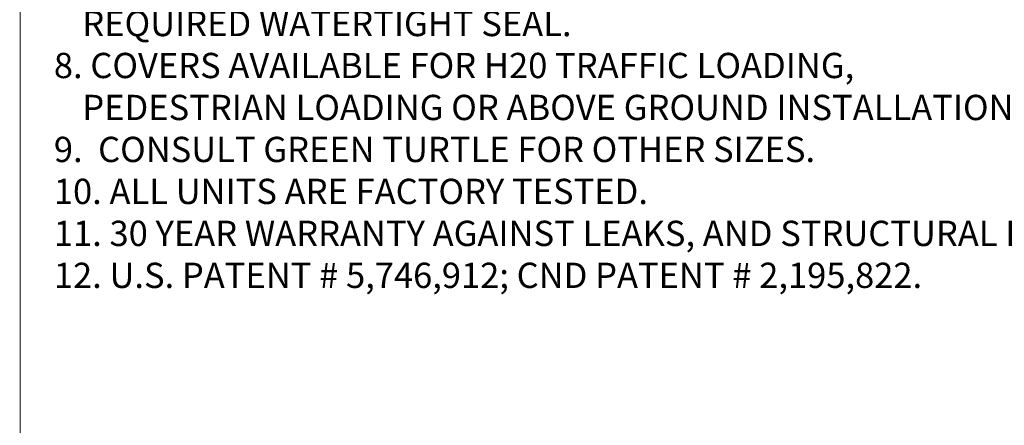
# Model space of a CAD drawing. Units: inches. Extents: x 0.2 to 10.8, y 0.7 to 7.9.
# Drawn here: x 5.2 to 7.2, y 4.6 to 5.4 of the extents above; entities that cross this region are included whole.
import ezdxf

# ---------------------------------------------------------------- set-up
doc = ezdxf.new("R2010")
doc.units = ezdxf.units.IN
doc.header["$MEASUREMENT"] = 0
doc.layers.add('SLD-0_0', color=179, linetype='Continuous')
doc.styles.add('SLDTEXTSTYLE1', font='TXT', dxfattribs={"width": 0.638186})

# ---------------------------------------------------------------- blocks, each defined once
blk = doc.blocks.new('SW_NOTE_0')
at = {"layer": 'SLD-0_0', "color": 0, "char_height": 0.1, "attachment_point": 1, "style": 'SLDTEXTSTYLE1'}
for s, insert in [('REQUIRED WATERTIGHT SEAL.', (0.1125, -4.5191)), ('8. COVERS AVAILABLE FOR H20 TRAFFIC LOADING,', (0, -4.6851)), ('PEDESTRIAN LOADING OR ABOVE GROUND INSTALLATION.', (0.1125, -4.8511)), ('9.  CONSULT GREEN TURTLE FOR OTHER SIZES.', (0, -5.0171)), ('10. ALL UNITS ARE FACTORY TESTED.', (0, -5.1831)), ('11. 30 YEAR WARRANTY AGAINST LEAKS, AND STRUCTURAL FAILURE.', (0, -5.3491)), ('12. U.S. PATENT # 5,746,912; CND PATENT # 2,195,822.', (0, -5.5151))]:
    blk.add_mtext(s, dxfattribs=dict(at, insert=insert))
blk = doc.blocks.new('DETAIL Fox Metro 2010 50-300')
at = {"layer": 'SLD-0_0', "color": 179}
blk.add_blockref('SW_NOTE_0', (0.0245, 6.8796), dxfattribs=at)

msp = doc.modelspace()

# ---------------------------------------------------------------- linework, layer by layer
at = {"layer": 'SLD-0_0', "color": 179, "linetype": 'Continuous', "lineweight": 0}
msp.add_line((5.242628, 7.933267), (5.24453, 0.690526), dxfattribs=at)

# ---------------------------------------------------------------- block references
at = {"color": 7, "linetype": 'Continuous', "xscale": 0.5, "yscale": 0.5, "zscale": 0.5}
msp.add_blockref('DETAIL Fox Metro 2010 50-300', (5.297909, 4.190432), dxfattribs=at)

doc.saveas('drawing.dxf')
